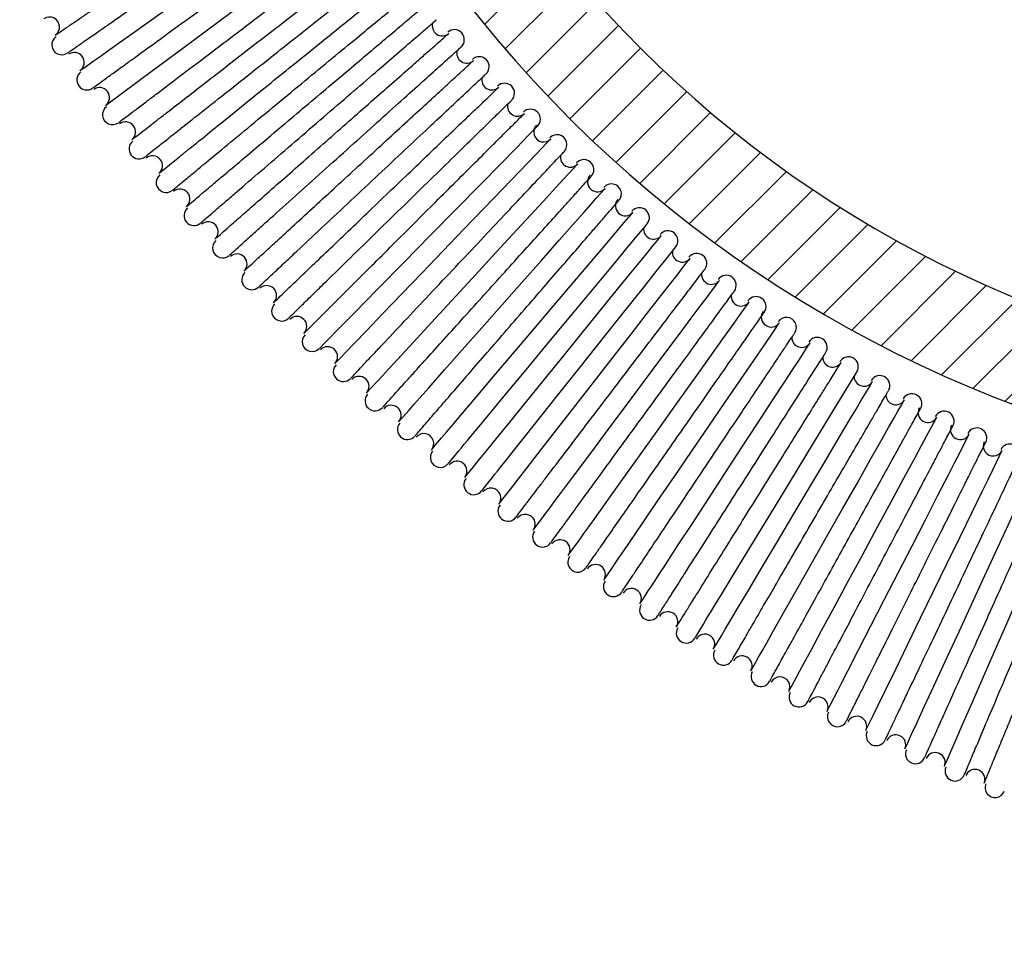
# Model space of a CAD drawing. Extents: x 5 to 205, y 4 to 292.
# Drawn here: x 68 to 93, y 101 to 125 of the extents above; entities that cross this region are included whole.
import ezdxf

# ---------------------------------------------------------------- set-up
doc = ezdxf.new("R2010")
doc.units = 0
doc.layers.get('0').update_dxf_attribs({"linetype": 'CONTINUOUS'})
doc.layers.add('QUOTE', color=7, linetype='CONTINUOUS')

msp = doc.modelspace()

# ---------------------------------------------------------------- hatches: boundary and pattern name
at = {"linetype": 'CONTINUOUS'}
h = msp.add_hatch(dxfattribs=at)
h.set_pattern_fill('ANSI31', scale=0.25, style=0)
edge = h.paths.add_edge_path(flags=0)
edge.add_line((60.05839953, 211.8403423), (72.94915277, 138.73324778))
edge.add_arc((103.72439505, 144.15975334), 31.25, 190, 270)
edge.add_line((103.72439505, 112.90975334), (142.50253158, 112.90975334))
edge.add_line((142.50253158, 112.90975334), (142.50253158, 115.40975334))
edge.add_line((142.50253158, 115.40975334), (103.72439505, 115.40975334))
edge.add_arc((103.72439505, 144.15975334), 28.75, 190, 270, ccw=False)
edge.add_line((75.41117215, 139.16736823), (62.52041891, 212.27446275))
edge.add_line((62.52041891, 212.27446275), (60.05839953, 211.8403423))

# ---------------------------------------------------------------- linework, layer by layer
at = {"color": 7, "linetype": 'CONTINUOUS', "flags": 128}
for points in [[(69.38994282, 123.26447314), (69.40011286, 123.27169461), (69.51436751, 123.35281095), (69.71079462, 123.49226533), (69.87891697, 123.61162363), (70.07085138, 123.74789288), (70.30915075, 123.91707322), (70.7910096, 124.25917221), (71.34076559, 124.6494746), (71.93728887, 125.07298423), (72.55766892, 125.5134253), (73.17805641, 125.95387569), (73.77461695, 126.37740581), (74.32441764, 126.76774359), (74.8063361, 127.10988542), (75.01592838, 127.25868842), (75.20185017, 127.39068477), (75.36231332, 127.50460228), (75.48389935, 127.59092471), (75.62075906, 127.68808959), (75.71218514, 127.75299719), (75.7361313, 127.77000128), (75.7361313, 127.77000128)], [(70.02896421, 122.39264718), (70.03920131, 122.40024118), (70.15166037, 122.48365788), (70.34462296, 122.62679098), (70.50960117, 122.7491705), (70.69781773, 122.88878693), (70.93444817, 123.06431329), (71.40907251, 123.4163793), (71.95058071, 123.81805314), (72.53814839, 124.25390093), (73.14921521, 124.70717563), (73.76028948, 125.16045777), (74.34789442, 125.59632791), (74.88944732, 125.99803901), (75.36413126, 126.35014972), (75.5705794, 126.50328709), (75.75370722, 126.63912794), (75.91175639, 126.75636655), (76.03036218, 126.84434673), (76.16570943, 126.94473958), (76.25615948, 127.01183578), (76.28000878, 127.02952719), (76.28000878, 127.02952719)], [(75.37272923, 116.3062772), (75.39410495, 116.32804593), (75.4974594, 116.43330587), (75.66105925, 116.59991203), (75.76031589, 116.70099778), (75.86860262, 116.81127755), (75.9889295, 116.93381911), (76.24055051, 117.19006879), (76.82594263, 117.78623445), (77.47973107, 118.45205372), (78.15406822, 119.13880168), (78.80588972, 119.80261674), (79.39926886, 120.40691657), (79.90678006, 120.92376707), (80.30990117, 121.33430524), (80.59868567, 121.62840387), (80.77086114, 121.80375142), (80.83060735, 121.86459473), (80.83060735, 121.86459473)], [(75.76540463, 115.93478753), (75.77510529, 115.94487561), (75.87045782, 116.04403166), (76.03199386, 116.21200128), (76.24474519, 116.43323695), (76.54732817, 116.74787497), (76.95694619, 117.1738228), (77.42428385, 117.65978879), (77.93138527, 118.1870999), (78.45875227, 118.73549244), (78.98614161, 119.28389615), (79.49326538, 119.8112352), (79.96064775, 120.29724403), (80.37031793, 120.72324774), (80.6034913, 120.96571198), (80.79996311, 121.1700218), (80.93519115, 121.31063288), (81.05609172, 121.43635212), (81.13772028, 121.52123844), (81.16121941, 121.54567449), (81.16121941, 121.54567449)], [(76.55603044, 115.19764757), (76.56462096, 115.2069608), (76.65687405, 115.30698484), (76.81407385, 115.47741687), (76.94775217, 115.62235302), (77.09960245, 115.7869885), (77.32066863, 116.02666995), (77.7213236, 116.46105929), (78.17843162, 116.95665887), (78.67443912, 117.49442129), (79.19026517, 118.05368608), (79.70610612, 118.61296019), (80.20213597, 119.15075055), (80.65928124, 119.64639483), (81.05998837, 120.08084191), (81.28805809, 120.32811178), (81.48023837, 120.53647099), (81.61078744, 120.67801899), (81.72928148, 120.80648935), (81.80979245, 120.89377476), (81.83374607, 120.91974749), (81.83374607, 120.91974749)], [(77.36162447, 114.47690262), (77.37005108, 114.48642818), (77.45984547, 114.5879498), (77.61263453, 114.76069337), (77.742446, 114.90745677), (77.88978868, 115.07403871), (78.108873, 115.32173326), (78.50038611, 115.76437785), (78.94707077, 116.26939496), (79.43176084, 116.81737771), (79.93582242, 117.3872689), (80.4398989, 117.9571694), (80.92461132, 118.50518195), (81.37133323, 119.01024377), (81.7628985, 119.4529461), (81.98576771, 119.70491728), (82.1735596, 119.91723648), (82.29959362, 120.05972138), (82.41599404, 120.19133216), (82.49520861, 120.28088814), (82.51906537, 120.30785738), (82.51906537, 120.30785738)], [(78.18170243, 113.77267001), (78.19146269, 113.78418116), (78.27976697, 113.88831234), (78.42801862, 114.06312717), (78.55315112, 114.21068592), (78.69456314, 114.3774504), (78.9115911, 114.63337226), (79.29379844, 115.08408023), (79.72986602, 115.59829509), (80.20302259, 116.1562579), (80.69510364, 116.73653146), (81.18719213, 117.31681435), (81.66038596, 117.87480695), (82.09648334, 118.38907024), (82.47874283, 118.83983596), (82.69630723, 119.0963967), (82.87964367, 119.31258274), (83.00146811, 119.45624484), (83.11629646, 119.59165355), (83.19395386, 119.68322678), (83.21682715, 119.7102016), (83.21682715, 119.7102016)], [(78.59379404, 113.42289506), (78.61557954, 113.44913414), (78.70899492, 113.56164349), (78.85409497, 113.73640431), (78.92316931, 113.81960681), (78.99716847, 113.90872879), (79.0751984, 114.002716), (79.21967261, 114.17672245), (79.40762096, 114.4030953), (79.94491213, 115.05023783), (80.5425083, 115.7700049), (81.15693533, 116.51004685), (81.74921923, 117.22341946), (82.28699469, 117.87113195), (82.74565243, 118.42356084), (83.10871922, 118.86085777), (83.36750769, 119.17254908), (83.52025204, 119.35652441), (83.5710054, 119.41765642), (83.5710054, 119.41765642)], [(79.0161004, 113.08543964), (79.02771585, 113.09973357), (79.11470138, 113.20675371), (79.25822937, 113.38333061), (79.37834763, 113.53111474), (79.51634728, 113.70089485), (79.72848021, 113.96188868), (80.10121786, 114.42046261), (80.5264672, 114.94365169), (80.987904, 115.51135613), (81.467781, 116.1017569), (81.94767289, 116.69216885), (82.40913205, 117.25990309), (82.8344261, 117.7831406), (83.20720845, 118.24177599), (83.41937863, 118.50281453), (83.59816276, 118.72277243), (83.71593409, 118.86766946), (83.82929467, 119.00713129), (83.90525334, 119.10058579), (83.92682277, 119.12712475), (83.92682277, 119.12712475)], [(79.43529241, 112.74418814), (79.45844882, 112.77328639), (79.54974823, 112.88804023), (79.6898564, 113.0641347), (79.75618147, 113.1474918), (79.82700669, 113.23650947), (79.90148269, 113.3301167), (80.05025589, 113.51709647), (80.23242258, 113.74605281), (80.75254761, 114.39976303), (81.33082443, 115.12655599), (81.92580544, 115.87435028), (82.50020795, 116.59628174), (83.02291088, 117.25323482), (83.47010218, 117.81527681), (83.82562899, 118.26212352), (84.08075922, 118.58277789), (84.23338436, 118.7746024), (84.28699874, 118.84198172), (84.28699874, 118.84198172)], [(79.86508661, 112.41629834), (79.87671696, 112.43123023), (79.96117674, 112.53968181), (80.09998851, 112.71792298), (80.21588974, 112.86675764), (80.35254084, 113.04221882), (80.55919015, 113.30757497), (80.92228674, 113.77381554), (81.33654647, 114.30575533), (81.78604745, 114.88294995), (82.25351923, 115.48322274), (82.72100591, 116.0835067), (83.17053669, 116.66073485), (83.58483367, 117.1927212), (83.94797497, 117.6590251), (84.15466153, 117.92442782), (84.3288263, 118.14806445), (84.44207512, 118.29348302), (84.55322289, 118.43621006), (84.62772124, 118.53186993), (84.64902245, 118.55921915), (84.64902245, 118.55921915)], [(80.72817676, 111.76544449), (80.73853307, 111.77932212), (80.81968479, 111.88812947), (80.95383995, 112.0680107), (81.03660845, 112.17898989), (81.12768435, 112.30110212), (81.2497025, 112.4647029), (81.40335583, 112.67071704), (81.75665491, 113.14442402), (82.15973877, 113.68487982), (82.59711765, 114.27131502), (83.05198305, 114.88119906), (83.5068559, 115.49109427), (83.94425713, 116.077563), (84.34737824, 116.61806723), (84.70072203, 117.09183661), (84.90183555, 117.36148803), (85.07129901, 117.58870652), (85.1796379, 117.73396677), (85.2880811, 117.87936671), (85.36128305, 117.97751507), (85.38302385, 118.00666919), (85.38302385, 118.00666919)], [(81.60478227, 111.13292), (81.61332064, 111.14487631), (81.69079923, 111.25340985), (81.82035737, 111.43489016), (81.90063738, 111.54735295), (81.98918008, 111.67138463), (82.11127274, 111.84240898), (82.26059728, 112.05158031), (82.60394984, 112.53254695), (82.99568646, 113.08128407), (83.42074954, 113.6767084), (83.86280738, 114.29593733), (84.30487268, 114.9151793), (84.72995811, 115.51063528), (85.12173199, 116.05942456), (85.46512925, 116.5404564), (85.74696236, 116.93524217), (85.92848831, 117.18952304), (86.03399598, 117.33731648), (86.10594623, 117.43810607), (86.12841718, 117.4695885), (86.12841718, 117.4695885)], [(82.49399417, 110.51825827), (82.50246548, 110.53067094), (82.577843, 110.64105222), (82.70369076, 110.82533954), (82.78163128, 110.93947219), (82.86755883, 111.06530691), (82.98563563, 111.23821439), (83.13056432, 111.45045256), (83.46382134, 111.93846932), (83.84403937, 112.49525028), (84.25660037, 113.09940202), (84.68565696, 113.72770949), (85.11472099, 114.35602626), (85.52730434, 114.9602106), (85.90755962, 115.51704465), (86.24086135, 116.00512473), (86.51440196, 116.40569775), (86.69084661, 116.66408574), (86.79323994, 116.81402495), (86.86297365, 116.91614634), (86.88462131, 116.94784483), (86.88462131, 116.94784483)], [(83.39554422, 109.92183743), (83.40515547, 109.93657096), (83.47949736, 110.05045681), (83.60225313, 110.23852064), (83.67795848, 110.3544973), (83.76123362, 110.48208012), (83.87238883, 110.65236034), (84.01286208, 110.86757129), (84.335882, 111.36242582), (84.70441007, 111.92700939), (85.10429018, 112.5396278), (85.52016669, 113.17674091), (85.93604319, 113.81386427), (86.33595311, 114.4265162), (86.7045147, 114.99115287), (87.02757188, 115.48607445), (87.21144476, 115.767766), (87.36638331, 116.00512846), (87.46566229, 116.15722461), (87.56479227, 116.30908793), (87.6316277, 116.4114794), (87.65136429, 116.44171572), (87.65136429, 116.44171572)], [(84.76811998, 109.05851165), (84.78739463, 109.09015427), (84.86370348, 109.21545161), (84.98088621, 109.40785913), (85.03637814, 109.49896949), (85.09565496, 109.59628804), (85.15798651, 109.69864132), (85.28130852, 109.90112296), (85.43344938, 110.15092043), (85.86788528, 110.86423343), (86.35096603, 111.65740269), (86.84805014, 112.47357933), (87.32799046, 113.26160116), (87.7647733, 113.97875866), (88.13848697, 114.59236799), (88.4356422, 115.0802674), (88.64891135, 115.43044096), (88.77653979, 115.63999599), (88.82143327, 115.71370458), (88.82143327, 115.71370458)], [(85.23557686, 108.78698549), (85.24486028, 108.80259631), (85.31533532, 108.92107079), (85.431773, 109.11681431), (85.52929365, 109.28075502), (85.6410002, 109.46855156), (85.8129447, 109.75760801), (86.11505829, 110.26549174), (86.4597445, 110.84494109), (86.8337562, 111.47368906), (87.22272121, 112.12757623), (87.61169367, 112.78147551), (87.98572399, 113.41025887), (88.33044001, 113.98976131), (88.63259458, 114.49771395), (88.80456888, 114.78682069), (88.94948267, 115.03043233), (89.04506617, 115.19112086), (89.13683497, 115.34539445), (89.19836932, 115.44883831), (89.2158819, 115.47827741), (89.2158819, 115.47827741)], [(86.17340379, 108.2494084), (86.1806234, 108.26213399), (86.24784999, 108.38070812), (86.36099451, 108.58026726), (86.45661526, 108.74891395), (86.56476044, 108.93966185), (86.72994726, 109.23100563), (87.02141397, 109.7450752), (87.35394829, 110.33158025), (87.71477618, 110.96798556), (88.0900284, 111.62983461), (88.46528806, 112.29169483), (88.82613458, 112.92813366), (89.1586987, 113.5146918), (89.45020266, 114.02883029), (89.61611592, 114.32145743), (89.75591861, 114.56803626), (89.84892049, 114.73206451), (89.93634187, 114.88625428), (89.99554046, 114.99066672), (90.01307168, 115.02158849), (90.01307168, 115.02158849)], [(87.12201171, 107.73112087), (87.12799825, 107.74221478), (87.192375, 107.86147902), (87.30199166, 108.06456322), (87.39515372, 108.2371671), (87.50092589, 108.4331332), (87.65771591, 108.72361364), (87.93840536, 109.24364554), (88.25864621, 109.83695297), (88.60613384, 110.48073808), (88.96751308, 111.15026402), (89.32889976, 111.81980113), (89.67640602, 112.46362163), (89.99667667, 113.05698401), (90.27740338, 113.57708482), (90.43718108, 113.8731057), (90.57181679, 114.12254369), (90.66230409, 114.29018362), (90.74568354, 114.44466209), (90.80243089, 114.54979537), (90.8195188, 114.58145848), (90.8195188, 114.58145848)], [(88.08096476, 107.23224955), (88.08679857, 107.2436182), (88.14898857, 107.36481494), (88.25490602, 107.57123048), (88.34496864, 107.74674194), (88.44726511, 107.94609247), (88.59586321, 108.23567884), (88.86565619, 108.76144676), (89.17346202, 109.36129859), (89.50746038, 110.01218504), (89.85480644, 110.6890945), (90.20216369, 111.36601513), (90.53617694, 112.01693604), (90.84401258, 112.61684096), (91.11383908, 113.14267686), (91.26741417, 113.44196296), (91.39682331, 113.69415207), (91.48487799, 113.86575012), (91.56463646, 114.02118413), (91.61879473, 114.12672719), (91.63485818, 114.15803267), (91.63485818, 114.15803267)], [(89.04996865, 106.75319771), (89.05619734, 106.76598383), (89.11653586, 106.88985905), (89.21864607, 107.09949604), (89.35307317, 107.37547765), (89.5439645, 107.76738378), (89.80274179, 108.29865953), (90.09798594, 108.904795), (90.41834601, 109.56250059), (90.75151362, 110.24650207), (91.08468868, 110.93051566), (91.40506738, 111.58825571), (91.70033388, 112.19444705), (91.9591447, 112.72579266), (92.10645013, 113.02821452), (92.2305768, 113.2830458), (92.316143, 113.45871372), (92.39251145, 113.61550374), (92.44402849, 113.72126846), (92.45878064, 113.75155693), (92.45878064, 113.75155693)], [(90.02868809, 106.29430155), (90.03548675, 106.30903041), (90.09402224, 106.43585699), (90.19223206, 106.64863253), (90.32097437, 106.92755992), (90.5016286, 107.31895847), (90.74927845, 107.85551017), (91.03182309, 108.46766664), (91.33840703, 109.13190453), (91.6572509, 109.82270001), (91.9760985, 110.5135076), (92.28270107, 111.17778087), (92.56527179, 111.78999322), (92.81295516, 112.32661477), (92.9539276, 112.63204014), (93.07271593, 112.88940182), (93.15564834, 113.06908189), (93.22871991, 113.22739741), (93.27759199, 113.3332832), (93.29096206, 113.36225292), (93.29096206, 113.36225292)], [(91.01676174, 105.85589076), (91.02402606, 105.87253442), (91.08062439, 106.00219222), (91.17483326, 106.21801039), (91.29785725, 106.49983699), (91.46842339, 106.89058082), (91.70483776, 107.43217657), (91.9745674, 108.05008767), (92.26724484, 108.72057101), (92.57162341, 109.4178606), (92.8760057, 110.11516324), (93.16869803, 110.78568196), (93.43845375, 111.40364895), (93.67489793, 111.94531547), (93.80947404, 112.25361211), (93.92287188, 112.51339151), (94.00298052, 112.69691048), (94.07273658, 112.85670961), (94.11900096, 112.96269318), (94.1310709, 112.99034788), (94.1310709, 112.99034788)]]:
    msp.add_lwpolyline(points, dxfattribs=at)
at = {"color": 7, "linetype": 'CONTINUOUS'}
for centre, radius, start, end in [((103.72439505, 144.15975334), 28.75, 190, 270), ((103.72439505, 144.15975334), 31.25, 190, 270), ((68.61693919, 124.34734323), 0.24928473, 304.179104478, 124.179104478), ((78.44224923, 124.37352591), 0.24928473, 161.457514318, 311.343283582), ((78.74829269, 124.03096639), 0.24928544, 311.940298507, 131.940298507), ((68.92208363, 123.90105895), 0.24928544, 124.776119403, 304.776119403), ((79.0562758, 123.69014967), 0.24928473, 162.651543409, 312.537313433), ((69.23364483, 123.45923047), 0.24928473, 305.373134328, 125.373134328), ((79.36939115, 123.35404195), 0.24928544, 313.134328358, 133.134328358), ((69.54802279, 123.01940177), 0.24928544, 125.970149254, 305.970149254), ((79.6844094, 123.01971706), 0.24928473, 163.845570527, 313.731343284), ((69.86872327, 122.58416162), 0.24928473, 306.567164179, 126.567164179), ((80.00446066, 122.69020709), 0.24928544, 314.328358209, 134.328358209), ((70.19219822, 122.15097951), 0.24928544, 127.164179104, 307.164179104), ((80.32637725, 122.36251923), 0.24928473, 165.03959657, 314.925373134), ((80.65322542, 122.03975011), 0.24928544, 315.52238806, 135.52238806), ((70.5218987, 121.7225167), 0.24928473, 307.76119403, 127.76119403), ((80.98190055, 121.71884158), 0.24928473, 136.119402985, 316.119402985), ((70.85433017, 121.2961693), 0.24928544, 128.358208955, 308.358208955), ((81.31540369, 121.40295349), 0.24928544, 316.71641791, 136.71641791), ((71.19288747, 120.87466991), 0.24928473, 308.955223881, 128.955223881), ((81.65069462, 121.08896365), 0.24928473, 167.427655527, 317.313432836), ((81.99070789, 120.78009378), 0.24928544, 317.910447761, 137.910447761), ((71.53413109, 120.45534238), 0.24928544, 129.552238806, 309.552238806), ((82.33246902, 120.47315899), 0.24928473, 138.507462687, 318.507462687), ((71.88139818, 120.04098945), 0.24928473, 310.149253731, 130.149253731), ((82.67884477, 120.17144147), 0.24928544, 319.104477612, 139.104477612), ((83.02692766, 119.87169503), 0.24928473, 139.701492537, 319.701492537), ((72.23130575, 119.62886388), 0.24928544, 130.746268657, 310.746268657), ((83.37951547, 119.57726088), 0.24928544, 320.298507463, 140.298507463), ((72.58713183, 119.22183736), 0.24928473, 311.343283582, 131.343283582), ((83.73376897, 119.28483297), 0.24928473, 171.00974077, 320.895522388), ((84.0924157, 118.99781006), 0.24928544, 321.492537313, 141.492537313), ((72.94555139, 118.81709275), 0.24928544, 131.940298507, 311.940298507), ((73.30978192, 118.4175694), 0.24928473, 312.537313433, 132.537313433), ((84.45268596, 118.71282767), 0.24928473, 172.203772723, 322.089552239), ((84.81723587, 118.43334066), 0.24928544, 322.686567164, 142.686567164), ((73.67655782, 118.0203815), 0.24928544, 133.134328358, 313.134328358), ((85.18336644, 118.15592754), 0.24928473, 173.39780848, 323.28358209), ((85.55366121, 117.8840978), 0.24928544, 323.880597015, 143.880597015), ((74.04903463, 117.62853483), 0.24928473, 313.731343284, 133.731343284), ((85.92549308, 117.61437444), 0.24928473, 174.591908342, 324.47761194), ((86.3013719, 117.35032001), 0.24928544, 325.074626866, 145.074626866), ((74.42400758, 117.23907615), 0.24928544, 134.328358209, 314.328358209), ((74.80456891, 116.85507633), 0.24928473, 314.925373134, 134.925373134), ((86.67874359, 117.08840354), 0.24928473, 145.671641791, 325.671641791), ((87.06004322, 116.83223911), 0.24928544, 326.268656716, 146.268656716), ((75.18757608, 116.47351599), 0.24928544, 135.52238806, 315.52238806), ((87.44279084, 116.57824327), 0.24928473, 176.979967958, 326.865671642), ((87.8293457, 116.33008008), 0.24928544, 327.462686567, 147.462686567), ((75.57605665, 116.09752977), 0.24928473, 316.119402985, 136.119402985), ((88.21730304, 116.08411518), 0.24928473, 178.173928379, 328.059701493), ((88.60894524, 115.844061), 0.24928544, 328.656716418, 148.656716418), ((75.9669317, 115.72403348), 0.24928544, 136.71641791, 316.71641791), ((76.36316281, 115.35622417), 0.24928473, 317.313432836, 137.313432836), ((89.00194382, 115.60623386), 0.24928473, 179.367951847, 329.253731343), ((89.39850329, 115.37439294), 0.24928544, 329.850746269, 149.850746269), ((76.761736, 114.99095413), 0.24928544, 137.910447761, 317.910447761), ((89.79637243, 115.14480685), 0.24928473, 180.562056807, 330.447761194), ((90.19767695, 114.92127986), 0.24928544, 331.044776119, 151.044776119), ((77.16554557, 114.63148143), 0.24928473, 318.507462687, 138.507462687), ((90.60024387, 114.70003452), 0.24928473, 151.641791045, 331.641791045), ((91.00611916, 114.48491856), 0.24928544, 332.23880597, 152.23880597), ((77.57164379, 114.27459627), 0.24928544, 139.104477612, 319.104477612), ((91.41320903, 114.27211004), 0.24928473, 152.835820896, 332.835820896), ((77.98285646, 113.92361632), 0.24928473, 319.701492537, 139.701492537), ((91.82347882, 114.06549852), 0.24928544, 333.432835821, 153.432835821), ((92.23491485, 113.86121925), 0.24928473, 154.029850746, 334.029850746), ((92.64940099, 113.66320189), 0.24928544, 334.626865672, 154.626865672), ((78.39630337, 113.57527103), 0.24928544, 140.298507463, 320.298507463), ((78.81474055, 113.23293624), 0.24928473, 320.895522388, 140.895522388), ((79.23535658, 112.89328209), 0.24928544, 141.492537313, 321.492537313), ((79.66083656, 112.55974113), 0.24928473, 322.089552239, 142.089552239), ((80.08843906, 112.22892564), 0.24928544, 142.686567164, 322.686567164), ((80.52077706, 111.90432336), 0.24928473, 323.28358209, 143.28358209), ((80.95518032, 111.58249018), 0.24928544, 143.880597015, 323.880597015), ((81.39418858, 111.26696755), 0.24928473, 324.47761194, 144.47761194), ((81.83520395, 110.95425646), 0.24928544, 145.074626866, 325.074626866), ((82.28069183, 110.6479505), 0.24928473, 325.671641791, 145.671641791), ((82.72812779, 110.3444973), 0.24928544, 146.268656716, 326.268656716), ((83.17990181, 110.04754104), 0.24928473, 326.865671642, 146.865671642), ((83.63356404, 109.75347751), 0.24928544, 147.462686567, 327.462686567), ((84.09142801, 109.4659999), 0.24928473, 328.059701493, 148.059701493), ((84.55111951, 109.18145375), 0.24928544, 148.656716418, 328.656716418), ((85.01487458, 108.90357965), 0.24928473, 329.253731343, 149.253731343), ((85.4803957, 108.62867444), 0.24928544, 149.850746269, 329.850746269), ((85.94984049, 108.36052452), 0.24928473, 330.447761194, 150.447761194), ((86.42098907, 108.09537965), 0.24928544, 151.044776119, 331.044776119), ((86.89591969, 107.83707036), 0.24928473, 331.641791045, 151.641791045), ((87.37249112, 107.58180098), 0.24928544, 152.23880597, 332.23880597), ((87.85270133, 107.3334445), 0.24928473, 332.835820896, 152.835820896), ((88.33448864, 107.08816145), 0.24928544, 153.432835821, 333.432835821), ((88.81976989, 106.84986563), 0.24928473, 334.029850746, 154.029850746), ((89.30656385, 106.61467545), 0.24928544, 154.626865672, 334.626865672), ((89.79670539, 106.38654379), 0.24928473, 335.223880597, 155.223880597), ((90.2882946, 106.16154861), 0.24928544, 155.820895522, 335.820895522), ((90.78308358, 105.94368017), 0.24928473, 336.417910448, 156.417910448), ((91.27925455, 105.7289777), 0.24928544, 157.014925373, 337.014925373), ((91.77847608, 105.5214671), 0.24928473, 337.611940299, 157.611940299), ((92.27901334, 105.31715058), 0.24928544, 158.208955224, 338.208955224)]:
    msp.add_arc(centre, radius, start, end, dxfattribs=at)
for points, knots in [([(68.76909339, 124.14933762), (68.76863069, 124.14902332), (68.76748794, 124.14824705), (68.88097197, 124.22531324), (69.05812414, 124.34560955), (69.2600104, 124.4827027), (69.4623999, 124.62013368), (69.75774135, 124.82070014), (70.17912127, 125.10683541), (70.74043217, 125.48801326), (71.34957296, 125.90165122), (71.9830455, 126.3318281), (72.61653108, 126.76200599), (73.22570486, 127.17567387), (73.78705463, 127.5568686), (74.19742963, 127.83553772), (74.48112794, 128.02819368), (74.67010626, 128.1565161), (74.8282786, 128.26393084), (74.97618718, 128.36436215), (75.1045241, 128.45151489), (75.1960357, 128.51366255), (75.20057965, 128.51674714), (75.20269208, 128.51818113)], [0, 0, 0, 0, 0.0380246737, 0.0939136478, 0.1472855808, 0.181488491, 0.2145702465, 0.2500679555, 0.3125379069, 0.3750082978, 0.4374796822, 0.4999515413, 0.5624244449, 0.6248980598, 0.6873723937, 0.7498475957, 0.7811231351, 0.8123990038, 0.8436749325, 0.8721814774, 0.9136528968, 0.9598582845, 1, 1, 1, 1]), ([(69.07417231, 123.70318009), (69.07642162, 123.70474005), (69.08144169, 123.7082216), (69.20366258, 123.79309478), (69.37088152, 123.90921135), (69.53685545, 124.024468), (69.67149477, 124.11795693), (69.83631738, 124.23240876), (70.15354942, 124.45269617), (70.68732135, 124.82334383), (71.44836887, 125.35181828), (72.2390659, 125.9008764), (73.0090042, 126.43552848), (73.71575457, 126.92629108), (74.32657953, 127.35044759), (74.81736819, 127.69125346), (75.17896802, 127.94234696), (75.39285544, 128.09086852), (75.48265363, 128.15323193), (75.46479153, 128.14082284), (75.46176367, 128.13871933)], [0, 0, 0, 0, 0.04446847358, 0.09924563201, 0.15106928111, 0.17589206906, 0.19997467537, 0.22331675942, 0.25566431865, 0.33859371308, 0.41935055622, 0.49793365803, 0.57434200019, 0.6485750777, 0.72063124964, 0.79050997126, 0.85821008053, 0.9237308817, 0.98707137557, 1, 1, 1, 1]), ([(69.70231586, 122.82336524), (69.70609483, 122.82610705), (69.71418587, 122.83197745), (69.83898953, 122.92254994), (70.00394052, 123.04227095), (70.16551643, 123.15952798), (70.29555291, 123.25390344), (70.4559546, 123.37031321), (70.76314599, 123.59325662), (71.27840905, 123.9672107), (72.00969993, 124.49793718), (72.77224956, 125.05135555), (73.51919734, 125.59345253), (74.21041855, 126.09510658), (74.81414654, 126.53325936), (75.30644615, 126.89054645), (75.67612386, 127.15882751), (75.90656838, 127.32608555), (76.01083687, 127.40175068), (75.99754278, 127.39210242), (75.99400335, 127.38953365)], [0, 0, 0, 0, 0.0474605516, 0.1016162239, 0.15259769848, 0.17691571474, 0.20043790319, 0.22316445624, 0.2556508903, 0.33668552581, 0.4157462745, 0.49283171237, 0.56794078897, 0.64107312825, 0.71222793753, 0.78140414082, 0.84860145138, 0.91381842438, 0.97705489101, 1, 1, 1, 1]), ([(70.35209589, 121.95937542), (70.35449482, 121.96119521), (70.35981076, 121.9652278), (70.47842974, 122.05514782), (70.63974293, 122.17742095), (70.79937316, 122.29844254), (70.92861479, 122.39641153), (71.09115354, 122.5196221), (71.40315171, 122.75613555), (71.92782842, 123.15387792), (72.66769774, 123.7147246), (73.43547612, 124.29675816), (74.18228002, 124.86286942), (74.86697838, 125.38191497), (75.45797204, 125.82991826), (75.93200374, 126.18926111), (76.28051352, 126.45345467), (76.48532977, 126.60870749), (76.57069771, 126.67342914), (76.55304377, 126.660043), (76.55027114, 126.65794065)], [0, 0, 0, 0, 0.0448412781, 0.0993664895, 0.1508719268, 0.1755099496, 0.1993911732, 0.2225154229, 0.256818951, 0.3397967479, 0.420591427, 0.4992005289, 0.5756242688, 0.6498610187, 0.7219100033, 0.7917700387, 0.8594403381, 0.9249201501, 0.988208386, 1, 1, 1, 1]), ([(70.68456315, 121.5331929), (70.68555122, 121.53395953), (70.68784269, 121.53573745), (70.80083006, 121.62325012), (70.96971059, 121.75406335), (71.15846205, 121.90027829), (71.3489561, 122.04782393), (71.62965933, 122.26526426), (72.03358126, 122.57813421), (72.56998646, 122.9936302), (73.15208537, 123.44453007), (73.75745254, 123.91343344), (74.36281985, 124.38235714), (74.94495987, 124.83327287), (75.48139562, 125.24879725), (75.87355051, 125.55256338), (76.14466678, 125.7625637), (76.32525387, 125.90244509), (76.47517622, 126.01857738), (76.61734376, 126.12869623), (76.74136486, 126.22477015), (76.82883996, 126.29251901), (76.83191279, 126.29490168), (76.8333038, 126.29598027)], [0, 0, 0, 0, 0.0416903237, 0.0966850741, 0.1488618801, 0.1820992863, 0.2140819245, 0.2500753578, 0.3125450311, 0.3750151932, 0.4374859055, 0.4999579961, 0.5624301743, 0.6249036192, 0.6873775865, 0.7498523057, 0.781127913, 0.8124035414, 0.8436792115, 0.8714463448, 0.9140047312, 0.9610715614, 1, 1, 1, 1]), ([(71.01738804, 121.10730654), (71.02039856, 121.10968904), (71.02694635, 121.11487091), (71.14526131, 121.20851424), (71.30368693, 121.33388631), (71.45950684, 121.45720227), (71.58517308, 121.55666099), (71.74522911, 121.6833188), (72.05161239, 121.92579621), (72.56616861, 122.33301861), (73.28766667, 122.90401034), (74.03717996, 123.49718162), (74.76764085, 124.07526736), (75.43923332, 124.60677168), (76.0210656, 125.06723254), (76.49023102, 125.43853351), (76.83752353, 125.71337998), (77.04576038, 125.87818259), (77.13467064, 125.9485464), (77.11845974, 125.93571706), (77.11530083, 125.93321709)], [0, 0, 0, 0, 0.0461204298, 0.1003103557, 0.1513707039, 0.1757445532, 0.1993338179, 0.2221388951, 0.2571821357, 0.3394424277, 0.4195924233, 0.4976303883, 0.5735563291, 0.6473684639, 0.7190663777, 0.7886489316, 0.8561153098, 0.9214646993, 0.9846963387, 1, 1, 1, 1]), ([(71.36017435, 120.68935318), (71.36046012, 120.68958607), (71.36114142, 120.69014128), (71.46951769, 120.77775398), (71.63463204, 120.91125282), (71.82067178, 121.06165706), (72.00965131, 121.21445028), (72.28751754, 121.43909922), (72.68639205, 121.76159149), (73.21402783, 122.18817867), (73.78660965, 122.65110506), (74.38207262, 123.13252774), (74.97754036, 123.61396189), (75.55015819, 124.07691433), (76.07781957, 124.50352754), (76.46356934, 124.8153987), (76.73024237, 125.03100551), (76.90787187, 125.17461933), (77.05467479, 125.29330974), (77.19347322, 125.40552546), (77.3150021, 125.50377623), (77.40225873, 125.5743287), (77.40636647, 125.57764803), (77.4082651, 125.57918227)], [0, 0, 0, 0, 0.0398985145, 0.0951202918, 0.1476244229, 0.181136374, 0.213437726, 0.2500716464, 0.3125410472, 0.3750116618, 0.4374829242, 0.4999549806, 0.5624276616, 0.6249011812, 0.6873754329, 0.7498506196, 0.7811260264, 0.8124016839, 0.8436776784, 0.8710298652, 0.9131286614, 0.959847149, 1, 1, 1, 1]), ([(71.69992082, 120.26895231), (71.70381369, 120.27216791), (71.71207568, 120.27899251), (71.83069431, 120.37696198), (71.98616956, 120.50535797), (72.13781906, 120.63060088), (72.25949882, 120.73109388), (72.41640717, 120.86068123), (72.71581594, 121.10794869), (73.21775956, 121.5224951), (73.91754795, 122.10042799), (74.64584331, 122.70189944), (75.35783807, 123.28991537), (76.01529844, 123.83288822), (76.58811683, 124.30595889), (77.0537102, 124.69048165), (77.4019116, 124.97804862), (77.61668835, 125.15543058), (77.71219101, 125.23430148), (77.69848122, 125.22297666), (77.69509756, 125.22018163)], [0, 0, 0, 0, 0.04789245711, 0.10164421505, 0.15212036209, 0.17614665675, 0.19935166846, 0.22173576151, 0.25740858031, 0.33861450876, 0.41781913207, 0.49502179473, 0.5702210031, 0.64341613182, 0.71460647032, 0.78379105217, 0.85096907231, 0.91613986427, 0.97930279535, 1, 1, 1, 1]), ([(72.05203526, 119.85879598), (72.05273927, 119.85938928), (72.05438728, 119.86077814), (72.16207822, 119.95162619), (72.32404838, 120.08825689), (72.50546416, 120.24128179), (72.6904356, 120.39732566), (72.963305, 120.62750047), (73.35610805, 120.95884537), (73.8747392, 121.39633266), (74.43754272, 121.8710948), (75.02284521, 122.36481801), (75.6081526, 122.85855529), (76.17099808, 123.33334119), (76.68965579, 123.77085542), (77.06882042, 124.09069735), (77.33094126, 124.31181304), (77.50553888, 124.45909898), (77.64938596, 124.58043044), (77.78598242, 124.69566601), (77.90583849, 124.79676523), (77.99173471, 124.8692214), (77.99545244, 124.87235851), (77.997159, 124.87379855)], [0, 0, 0, 0, 0.0409612506, 0.0958868994, 0.1479996596, 0.1811971418, 0.2131414401, 0.2500741967, 0.3125440451, 0.3750143157, 0.4374850047, 0.4999569674, 0.5624295794, 0.6249031139, 0.6873772072, 0.7498521618, 0.7811274241, 0.8124030669, 0.8436790345, 0.8707462492, 0.913165921, 0.9601403436, 1, 1, 1, 1]), ([(72.4002903, 119.44540797), (72.40461445, 119.44913389), (72.41367816, 119.45694367), (72.53116256, 119.5581655), (72.69266822, 119.69730731), (72.86689371, 119.84740463), (73.05756154, 120.01167509), (73.38072324, 120.29009093), (73.89260753, 120.7310997), (74.57656831, 121.32036483), (75.28866793, 121.93386589), (75.98554833, 122.53425424), (76.6300179, 123.08949472), (77.19266374, 123.57423677), (77.65130671, 123.96938102), (77.99560743, 124.26600602), (78.21006472, 124.45077404), (78.30695292, 124.53424388), (78.29443765, 124.52346016), (78.2911291, 124.52060936)], [0, 0, 0, 0, 0.04877755359, 0.10224086464, 0.1523396363, 0.18388509438, 0.21393185248, 0.25783118222, 0.33859965997, 0.41741034601, 0.49426244757, 0.5691552289, 0.64208756311, 0.71305870306, 0.78206785742, 0.84911465821, 0.9141979543, 0.97731730017, 1, 1, 1, 1]), ([(72.75983297, 119.04175228), (72.7619897, 119.04364807), (72.76677723, 119.04785637), (72.87692282, 119.14477943), (73.03602234, 119.284756), (73.21110498, 119.43880258), (73.39010446, 119.59629927), (73.65634509, 119.83055877), (74.04239258, 120.17022588), (74.5517921, 120.61842998), (75.10459334, 121.10480625), (75.67947062, 121.61063061), (76.25436674, 122.11645382), (76.80718481, 122.60286407), (77.31664935, 123.05110487), (77.71379147, 123.40055345), (78.0090966, 123.66036942), (78.21504178, 123.84157369), (78.38402122, 123.9902532), (78.51344703, 124.10413527), (78.5968615, 124.17752614), (78.59894269, 124.17935735), (78.59986626, 124.18016998)], [0, 0, 0, 0, 0.0444108311, 0.09858376, 0.1496803372, 0.1820522379, 0.2130538492, 0.2500882582, 0.3125596915, 0.3750320085, 0.4375054428, 0.4999790877, 0.5624537461, 0.6249291714, 0.6874057329, 0.7498824798, 0.7915716458, 0.8332609471, 0.8706189556, 0.9140828806, 0.9618724046, 1, 1, 1, 1]), ([(73.11821335, 118.63710007), (73.12251608, 118.64096698), (73.13151706, 118.64905623), (73.24658067, 118.75244749), (73.404409, 118.89424882), (73.57442254, 119.0470177), (73.76296403, 119.21642065), (74.08299413, 119.50397802), (74.59033217, 119.95982599), (75.26378358, 120.5649321), (75.96427593, 121.19434597), (76.6490899, 121.80965415), (77.28162556, 122.37801258), (77.83306387, 122.8734856), (78.28171708, 123.27660809), (78.61768863, 123.57848789), (78.8256577, 123.76534367), (78.91862418, 123.84887637), (78.90572553, 123.83728865), (78.90246414, 123.83435874)], [0, 0, 0, 0, 0.0488304137, 0.1021493073, 0.1520699502, 0.1834774997, 0.2133715468, 0.2585420926, 0.339459817, 0.418400423, 0.4953628264, 0.5703466872, 0.6433504932, 0.7143740469, 0.7834163914, 0.8504765793, 0.9155541742, 0.9786481377, 1, 1, 1, 1]), ([(73.48771744, 118.24251173), (73.48847154, 118.24320552), (73.49022984, 118.24482319), (73.59359354, 118.33965404), (73.76630806, 118.49813219), (74.00637444, 118.7183972), (74.32752489, 119.01306553), (74.74495076, 119.39606438), (75.2449149, 119.85479127), (75.78744697, 120.35258943), (76.35167014, 120.8702718), (76.91589335, 121.38797522), (77.4584645, 121.88579089), (77.95846831, 122.34455793), (78.34825793, 122.7022026), (78.63806443, 122.9681177), (78.83921546, 123.15267105), (79.0032076, 123.30314943), (79.12937096, 123.4188996), (79.2132378, 123.49584765), (79.21720108, 123.49948743), (79.21903186, 123.50116877)], [0, 0, 0, 0, 0.04106513942, 0.09575052372, 0.1475651188, 0.1965082168, 0.25003738601, 0.31251311545, 0.37498953401, 0.43746628518, 0.49994447826, 0.56242276396, 0.62490230589, 0.68738256602, 0.74986349378, 0.79155491256, 0.83324714092, 0.87001101667, 0.91252661899, 0.95959292951, 1, 1, 1, 1]), ([(73.85325783, 117.84433594), (73.85718532, 117.84801393), (73.86545508, 117.85575832), (73.97710999, 117.96036986), (74.13109992, 118.10464472), (74.29729831, 118.26035534), (74.48458243, 118.43582925), (74.80342897, 118.73455524), (75.30966466, 119.2088472), (75.9767681, 119.83386771), (76.66918236, 120.4825898), (77.34418739, 121.11500917), (77.96546637, 121.69709796), (78.50470808, 122.20231125), (78.94078895, 122.61088023), (79.26484847, 122.9144891), (79.46126715, 123.09851627), (79.54636543, 123.17824346), (79.5320224, 123.16481157), (79.52894621, 123.1619308)], [0, 0, 0, 0, 0.0482056798, 0.1015022549, 0.1514124247, 0.1828197792, 0.2127188483, 0.2595385625, 0.3410939737, 0.4205999929, 0.4980564978, 0.5734615226, 0.6468149283, 0.7181158924, 0.7873633674, 0.8545565743, 0.9196945498, 0.9827767072, 1, 1, 1, 1]), ([(74.22947489, 117.45617001), (74.2311632, 117.4577842), (74.23495672, 117.46141117), (74.33897501, 117.56092597), (74.50785094, 117.72248386), (74.7411227, 117.9456425), (75.0542184, 118.24517224), (75.46350252, 118.63672839), (75.95380439, 119.10577361), (76.48584387, 119.61476961), (77.03915845, 120.14409547), (77.59247029, 120.67344464), (78.12455068, 121.18245782), (78.61488205, 121.65154699), (78.99713416, 122.0172341), (79.28134403, 122.28913008), (79.47824353, 122.47750008), (79.63985571, 122.63210659), (79.76436218, 122.75121721), (79.84617267, 122.82948459), (79.84910983, 122.83229268), (79.85043876, 122.83356322)], [0, 0, 0, 0, 0.0433954108, 0.0975064686, 0.1485546243, 0.1965386424, 0.2500430563, 0.312518098, 0.3749943843, 0.4374708673, 0.4999486867, 0.5624267295, 0.6249061431, 0.6873859537, 0.7498667149, 0.791558056, 0.8332498176, 0.8698036209, 0.9130273426, 0.960648708, 1, 1, 1, 1]), ([(74.6049469, 117.06733911), (74.60827353, 117.0705917), (74.61536955, 117.07752978), (74.7229672, 117.18262152), (74.87301839, 117.32921092), (75.03565875, 117.48806457), (75.22231572, 117.67041004), (75.54136534, 117.98205412), (76.04892418, 118.47785636), (76.71244593, 119.12600105), (77.39900592, 119.79665498), (78.06552501, 120.44772211), (78.67572322, 121.04378589), (79.20179811, 121.55766702), (79.62326604, 121.96937044), (79.93277156, 122.27169565), (80.11391572, 122.44864393), (80.1891159, 122.52210143), (80.17317487, 122.50652963), (80.17080628, 122.50421589)], [0, 0, 0, 0, 0.0470954247, 0.100459032, 0.1504815037, 0.1819891821, 0.2120085259, 0.2608032121, 0.3433524666, 0.4237420828, 0.5019708862, 0.5780382572, 0.6519426556, 0.7236834723, 0.7932596953, 0.8606706035, 0.925914933, 0.9889920924, 1, 1, 1, 1]), ([(74.98897963, 116.68692177), (74.99024112, 116.68818118), (74.99311587, 116.69105115), (75.09341115, 116.79107823), (75.25794991, 116.95520104), (75.48705364, 117.18369757), (75.79507952, 117.49092287), (76.19772111, 117.89252537), (76.67814118, 118.37168675), (77.1994572, 118.89165903), (77.74162163, 119.43239927), (78.28378264, 119.97316303), (78.80514068, 120.49315231), (79.28558873, 120.97235903), (79.66013824, 121.34593242), (79.93862404, 121.62368901), (80.13079195, 121.81535984), (80.28838791, 121.97255195), (80.41021549, 122.09405223), (80.49139686, 122.1750334), (80.49500691, 122.17863102), (80.49666487, 122.18028328)], [0, 0, 0, 0, 0.0423617864, 0.0965355763, 0.1476887673, 0.1958208245, 0.2500409265, 0.3125161145, 0.3749924009, 0.4374689337, 0.4999468582, 0.5624250135, 0.6249044672, 0.6873843687, 0.7498652601, 0.7915567695, 0.8332486156, 0.8693246505, 0.9122876136, 0.9597168941, 1, 1, 1, 1]), ([(76.1544814, 115.55957815), (76.1579157, 115.56322592), (76.16518035, 115.57094213), (76.26801718, 115.68011714), (76.40204998, 115.82244059), (76.53221885, 115.96064908), (76.64001391, 116.07510427), (76.79153543, 116.23598861), (77.07859709, 116.54078987), (77.55232806, 117.04378762), (78.1902383, 117.72110376), (78.84919267, 118.42077144), (79.48777005, 119.09880705), (80.07143902, 119.71853793), (80.57320752, 120.25130272), (80.97546276, 120.67841672), (81.26504752, 120.98588318), (81.44920876, 121.18143322), (81.48021912, 121.21435764), (81.49545991, 121.23053914)], [0, 0, 0, 0, 0.0479251456, 0.1013771905, 0.151355717, 0.1750580907, 0.1978899218, 0.2223654097, 0.2649862281, 0.3483927161, 0.4296011811, 0.5086097938, 0.5854176792, 0.6600241496, 0.7324283381, 0.8026286607, 0.8706248226, 0.9364154446, 1, 1, 1, 1]), ([(76.95441299, 114.83237168), (76.95630502, 114.83446681), (76.96049572, 114.83910737), (77.05647902, 114.94536733), (77.19449756, 115.09816723), (77.34574745, 115.26563249), (77.50656648, 115.44366831), (77.74779818, 115.71074634), (78.09968418, 116.10033035), (78.55449966, 116.60386621), (79.04804153, 117.15028845), (79.56131319, 117.71853429), (80.07458297, 118.28679179), (80.56814257, 118.83322599), (81.022978, 119.33679129), (81.37755437, 119.72935159), (81.64118797, 120.02122822), (81.82235192, 120.22179218), (81.97338843, 120.38901655), (82.09053354, 120.51870644), (82.16636447, 120.60266288), (82.16755709, 120.60398224), (82.16807597, 120.60455626)], [0, 0, 0, 0, 0.043997824, 0.09745198531, 0.14768073616, 0.17939031564, 0.20966362601, 0.25009655271, 0.31256880171, 0.37504146068, 0.437514671, 0.49998875383, 0.56246307691, 0.6249377839, 0.68741317829, 0.74988919949, 0.79157732442, 0.83326592263, 0.86884567493, 0.91358376412, 0.96240281315, 1, 1, 1, 1]), ([(77.76718192, 114.11959512), (77.76933667, 114.12208117), (77.7740536, 114.12752334), (77.8681683, 114.23619656), (78.00213451, 114.39087556), (78.14823259, 114.55956868), (78.30498392, 114.74053864), (78.54096397, 115.01302014), (78.88618309, 115.41160998), (79.33041159, 115.92451527), (79.8124588, 116.48110089), (80.3137695, 117.05992403), (80.81508692, 117.63875329), (81.2971574, 118.19535264), (81.74140889, 118.70828446), (82.08771549, 119.10815296), (82.34522294, 119.40545797), (82.52163447, 119.60915673), (82.66917753, 119.7795057), (82.78388322, 119.91194651), (82.85822166, 119.9977838), (82.85928296, 119.99900443), (82.85974317, 119.99953373)], [0, 0, 0, 0, 0.0446842579, 0.0978177533, 0.1476355523, 0.1790204408, 0.2089288073, 0.250097545, 0.3125697967, 0.3750426687, 0.437515674, 0.4999893762, 0.5624637196, 0.6249387, 0.6874143191, 0.7498900979, 0.7915784579, 0.8332667273, 0.8684985954, 0.9134703383, 0.9624786807, 1, 1, 1, 1]), ([(80.28997832, 112.08211744), (80.29448753, 112.08803138), (80.30358958, 112.09996894), (80.39538479, 112.22040475), (80.50532912, 112.36466828), (80.6025203, 112.49218484), (80.66953184, 112.58010253), (80.76250027, 112.70208631), (80.89055048, 112.8700946), (81.14705203, 113.20663125), (81.54521151, 113.72904151), (82.10212826, 114.45975153), (82.67696568, 115.21395073), (83.23457182, 115.94556789), (83.74538767, 116.61578674), (84.18656641, 117.19462392), (84.54115528, 117.65985955), (84.80269428, 118.00302307), (84.9578045, 118.20652743), (85.02313107, 118.29224608), (85.01022409, 118.27531023), (85.00799887, 118.27239042)], [0, 0, 0, 0, 0.0503580229, 0.1016500765, 0.1490503391, 0.1669327174, 0.1841908621, 0.2008245355, 0.2331368195, 0.2663370176, 0.3476961425, 0.4269907694, 0.5042206735, 0.5793840792, 0.6524806377, 0.7235094536, 0.7924693045, 0.8593595132, 0.9241794615, 0.986928267, 1, 1, 1, 1]), ([(81.16193466, 111.4429191), (81.16455459, 111.44650913), (81.17012639, 111.45414403), (81.25456424, 111.56986631), (81.36478718, 111.7209049), (81.47148963, 111.86713067), (81.56491979, 111.99516268), (81.68180681, 112.155344), (81.87811547, 112.42436009), (82.17049776, 112.82502077), (82.57044908, 113.37311029), (83.00449757, 113.96790252), (83.45587171, 114.58645806), (83.90725868, 115.20501967), (84.34130249, 115.79982347), (84.74131396, 116.34798548), (85.09197814, 116.82852848), (85.36720551, 117.2056858), (85.55705602, 117.46586132), (85.67800078, 117.63158264), (85.74656458, 117.72554881), (85.74772434, 117.72713792), (85.74822896, 117.72782935)], [0, 0, 0, 0, 0.0461208743, 0.0980851075, 0.1464325341, 0.1692639723, 0.1911890224, 0.2188661804, 0.2501418311, 0.3126182647, 0.375094913, 0.4375724882, 0.5000503005, 0.5625288401, 0.62500772, 0.6874871248, 0.7499672566, 0.812447947, 0.8668538422, 0.9123946755, 0.9618826095, 1, 1, 1, 1]), ([(82.04545431, 110.81993228), (82.04744965, 110.82279251), (82.05177799, 110.82899699), (82.1318923, 110.94371687), (82.23818142, 111.09594049), (82.34169801, 111.24419072), (82.43348748, 111.37564834), (82.54831202, 111.54007712), (82.74040317, 111.81517741), (83.02436856, 112.22184775), (83.41281142, 112.7781511), (83.83436618, 113.38186016), (84.27275382, 114.00968413), (84.71115217, 114.63751751), (85.13271226, 115.24123262), (85.52121283, 115.79761461), (85.86178049, 116.2853558), (86.128098, 116.6667507), (86.31152718, 116.92943013), (86.42883545, 117.09744358), (86.49668242, 117.19459536), (86.49872429, 117.19752569), (86.49963491, 117.19883254)], [0, 0, 0, 0, 0.0445625006, 0.0966661578, 0.1452268139, 0.1681929901, 0.1902712163, 0.2188624644, 0.2501382779, 0.312614861, 0.3750918762, 0.4375695474, 0.5000476627, 0.5625265136, 0.625005864, 0.6874857343, 0.7499659727, 0.8124470496, 0.8661828518, 0.9112763059, 0.9604315871, 1, 1, 1, 1]), ([(82.94043296, 110.21353511), (82.94297301, 110.21734328), (82.94836119, 110.22542151), (83.02817697, 110.34494627), (83.132098, 110.50060226), (83.23265457, 110.65117775), (83.32051066, 110.78277989), (83.43045773, 110.9474259), (83.61518019, 111.22409071), (83.89061181, 111.63658691), (84.26737869, 112.20086613), (84.67627149, 112.81322395), (85.10147229, 113.45005504), (85.52669923, 114.0868843), (85.93558377, 114.69925795), (86.31241079, 115.2636114), (86.64274419, 115.75834912), (86.90214787, 116.1468473), (87.08113529, 116.41490548), (87.19507725, 116.58555141), (87.25949819, 116.68203816), (87.26046947, 116.68348938), (87.26089053, 116.68411849)], [0, 0, 0, 0, 0.0463279497, 0.0982751339, 0.1465955086, 0.1694098945, 0.1913150716, 0.2188621118, 0.2501380472, 0.3126149709, 0.3750924375, 0.4375706946, 0.5000490074, 0.562528311, 0.6250079923, 0.6874882495, 0.7499688446, 0.8124502809, 0.8669496791, 0.9125553417, 0.9620917937, 1, 1, 1, 1]), ([(83.84658002, 109.62387661), (83.85062835, 109.63022087), (83.85879054, 109.64301212), (83.94040337, 109.7709543), (84.03807508, 109.92403332), (84.1243734, 110.05929914), (84.18386499, 110.1525456), (84.26601503, 110.28132419), (84.37912636, 110.45860395), (84.60580913, 110.81393701), (84.95834109, 111.36649288), (85.45155938, 112.13958293), (85.96087624, 112.93788666), (86.45521274, 113.71273308), (86.90839589, 114.42307017), (87.30014742, 115.03711371), (87.61541144, 115.53126485), (87.84831682, 115.89633188), (87.98709539, 116.11385317), (88.04587799, 116.20599285), (88.03460339, 116.18831965), (88.03255834, 116.18511399)], [0, 0, 0, 0, 0.0504778238, 0.101772849, 0.1491734898, 0.1670551419, 0.1843120074, 0.2009440474, 0.2329517966, 0.2660983, 0.3473343451, 0.4265203811, 0.5036554387, 0.5787381365, 0.6517680608, 0.7227443161, 0.7916660484, 0.8585322399, 0.9233423194, 0.986095459, 1, 1, 1, 1]), ([(84.30851602, 109.34301114), (84.30990454, 109.3452379), (84.31298705, 109.3501813), (84.38702488, 109.46894891), (84.48734327, 109.62985285), (84.58599784, 109.78811735), (84.67068456, 109.92394262), (84.77544015, 110.09198669), (84.95001852, 110.37200446), (85.21239944, 110.79290149), (85.57135384, 111.36866178), (85.96088503, 111.99350057), (86.36597882, 112.64330103), (86.77109268, 113.2931085), (87.16064159, 113.91797493), (87.51963805, 114.493817), (87.79949831, 114.94273141), (88.00757695, 115.27650403), (88.14817039, 115.50201559), (88.26501876, 115.68945167), (88.35692831, 115.83687472), (88.42000262, 115.93805214), (88.42321319, 115.94320105), (88.42470103, 115.94558714)], [0, 0, 0, 0, 0.04339268, 0.0963314816, 0.1459477304, 0.1695255404, 0.1922707411, 0.2188373129, 0.2501095483, 0.3125789327, 0.3750493905, 0.4375202652, 0.4999919607, 0.562464744, 0.6249380171, 0.6874123104, 0.7498872023, 0.7915748399, 0.8332628795, 0.8668353726, 0.9104963798, 0.9585225449, 1, 1, 1, 1]), ([(85.70056014, 108.51140062), (85.70287944, 108.51539108), (85.70781135, 108.5238767), (85.78144739, 108.65065981), (85.88359068, 108.82651187), (85.99391714, 109.01646889), (86.11330935, 109.22201144), (86.29420551, 109.53347047), (86.55987151, 109.990851), (86.90067103, 110.57759433), (87.27048334, 111.21430284), (87.65507987, 111.87644856), (88.03967809, 112.53860276), (88.40950743, 113.17533011), (88.75032415, 113.76210284), (89.0160085, 114.21952782), (89.21355249, 114.55963861), (89.34874148, 114.79239135), (89.4624739, 114.98819195), (89.55095568, 115.14053583), (89.60766528, 115.23816406), (89.60785741, 115.23850002), (89.60793891, 115.23864253)], [0, 0, 0, 0, 0.0466479527, 0.0991956076, 0.1482422331, 0.1790091537, 0.2084103009, 0.2500957193, 0.3125686766, 0.3750421347, 0.4375159753, 0.4999904481, 0.5624654869, 0.6249410475, 0.6874173279, 0.7498939154, 0.7915826283, 0.833271553, 0.8683696876, 0.9139973368, 0.9635187614, 1, 1, 1, 1]), ([(86.64443695, 107.98431674), (86.645974, 107.98709484), (86.64934821, 107.99319343), (86.71883636, 108.11879053), (86.81798073, 108.29797859), (86.92622491, 108.49361487), (87.04220343, 108.70323406), (87.21671228, 109.0186292), (87.47184278, 109.47975742), (87.80034233, 110.07347365), (88.15681262, 110.7177472), (88.52752372, 111.387765), (88.8982383, 112.05778971), (89.25472139, 112.70208326), (89.58323114, 113.29583163), (89.83933243, 113.75869375), (90.02974302, 114.1028459), (90.16024386, 114.33870413), (90.26931235, 114.53583298), (90.35409237, 114.68906016), (90.40906793, 114.78842533), (90.40989275, 114.78991557), (90.41025095, 114.79056275)], [0, 0, 0, 0, 0.0445044889, 0.097697973, 0.1475937577, 0.179040875, 0.2090192374, 0.2500937207, 0.3125664975, 0.375039876, 0.4375137614, 0.4999881208, 0.5624629826, 0.6249385053, 0.6874145171, 0.749891207, 0.7915798261, 0.8332687032, 0.8685346389, 0.9134497369, 0.9624134111, 1, 1, 1, 1]), ([(87.59842791, 107.47584162), (87.59974458, 107.47834255), (87.60266112, 107.48388234), (87.66940085, 107.61067417), (87.76538314, 107.79301764), (87.87058244, 107.99287985), (87.9823134, 108.20514001), (88.14988058, 108.52348998), (88.39427887, 108.98778329), (88.71032681, 109.58821622), (89.0532928, 110.23977843), (89.40996317, 110.91737383), (89.76663686, 111.59497639), (90.10961355, 112.2465587), (90.42568208, 112.84702078), (90.67207796, 113.31511981), (90.85527779, 113.66316046), (90.98121895, 113.90242771), (91.08621052, 114.10188663), (91.16760693, 114.25652132), (91.22024819, 114.35652489), (91.2210506, 114.35805078), (91.22139939, 114.35871406)], [0, 0, 0, 0, 0.0440071254, 0.0974802339, 0.1477316697, 0.1794585725, 0.2097505968, 0.2500939289, 0.3125666829, 0.3750398854, 0.4375136287, 0.4999879681, 0.5624628972, 0.6249382794, 0.6874142646, 0.7498908153, 0.7915792786, 0.8332681279, 0.8689016493, 0.9136418593, 0.9624614765, 1, 1, 1, 1]), ([(88.56242128, 106.98660577), (88.56384493, 106.98945338), (88.56697407, 106.99571233), (88.63183476, 107.12542116), (88.72456895, 107.31087215), (88.8260119, 107.51373902), (88.93289487, 107.72748644), (89.09311257, 108.0478938), (89.32675312, 108.51513321), (89.63022411, 109.12201807), (89.95953804, 109.78058665), (90.30201002, 110.4654672), (90.64448481, 111.15035536), (90.97381091, 111.80894227), (91.27729637, 112.41586134), (91.51388708, 112.88899203), (91.68979431, 113.2407778), (91.81120389, 113.48356998), (91.91242498, 113.68599299), (91.99062698, 113.84238743), (92.04059231, 113.94230197), (92.04099534, 113.94311486), (92.04116814, 113.9434634)], [0, 0, 0, 0, 0.044663942, 0.0981699522, 0.1484434008, 0.1801789239, 0.210474775, 0.2500943816, 0.3125671044, 0.3750404685, 0.4375143018, 0.4999886151, 0.5624635164, 0.624938987, 0.6874150098, 0.7498916888, 0.791580241, 0.8332691151, 0.8693748726, 0.9143011377, 0.9632549127, 1, 1, 1, 1]), ([(89.53513556, 106.5148825), (89.53768214, 106.52025287), (89.5429839, 106.53143348), (89.60863728, 106.66986932), (89.69303092, 106.84781756), (89.77459585, 107.01979644), (89.84023778, 107.15820141), (89.93203494, 107.3517671), (90.10608039, 107.71874894), (90.39630939, 108.33071175), (90.7879225, 109.15644311), (91.1940248, 110.0127293), (91.58965398, 110.84692678), (91.95360793, 111.61434624), (92.26936842, 112.28013778), (92.52461534, 112.8183334), (92.71419501, 113.21808454), (92.82896044, 113.46006173), (92.87857887, 113.5646854), (92.87011618, 113.54684359), (92.86832415, 113.54306547)], [0, 0, 0, 0, 0.04886857494, 0.10173997588, 0.15111221817, 0.17450138589, 0.19701354327, 0.21932348988, 0.26088568702, 0.34230277634, 0.42167818822, 0.49901101532, 0.57430020135, 0.64754493966, 0.7187443757, 0.78789771473, 0.85500399193, 0.92006262189, 0.98307273884, 1, 1, 1, 1]), ([(90.51952489, 106.0679408), (90.52147228, 106.07227992), (90.52561868, 106.08151882), (90.58736787, 106.21904794), (90.67335649, 106.41056365), (90.76648318, 106.61799163), (90.87312969, 106.85551068), (91.0552953, 107.26124958), (91.34502933, 107.90656842), (91.72418712, 108.75104761), (92.11667393, 109.6252272), (92.49792068, 110.47437429), (92.84722117, 111.25235183), (93.14863929, 111.92370073), (93.39044509, 112.46226839), (93.56830711, 112.85841098), (93.67294468, 113.09146402), (93.7166193, 113.18873685), (93.70761346, 113.1686875), (93.70618664, 113.16551103)], [0, 0, 0, 0, 0.0472468631, 0.1005986011, 0.1506022861, 0.1820933831, 0.2120933667, 0.2606260952, 0.3430370332, 0.4233037644, 0.5014251209, 0.5774001461, 0.6512279648, 0.7229073718, 0.7924377573, 0.8598180584, 0.9250474232, 0.9881250646, 1, 1, 1, 1]), ([(91.51096248, 105.63685207), (91.51396854, 105.64394238), (91.52006267, 105.65831641), (91.58216181, 105.80470392), (91.66472929, 105.99937702), (91.75256097, 106.20643938), (91.8503802, 106.43704828), (92.0158431, 106.82715127), (92.27763675, 107.44433768), (92.62346716, 108.25965046), (92.9843721, 109.1105026), (93.33902781, 109.9466344), (93.66892225, 110.72437492), (93.95911771, 111.40852568), (94.19816399, 111.97208891), (94.38005997, 112.40092054), (94.49721423, 112.67712688), (94.55346802, 112.80974362), (94.54918394, 112.79964656), (94.5478005, 112.79638598)], [0, 0, 0, 0, 0.0513143097, 0.104028448, 0.1531410554, 0.1838961699, 0.2130473063, 0.2583365921, 0.3376361648, 0.4151290533, 0.4908144692, 0.5646916437, 0.6367600724, 0.707019033, 0.7754676791, 0.8421054957, 0.9069318325, 0.9699460908, 1, 1, 1, 1]), ([(92.01382079, 105.43829223), (92.01422269, 105.4392664), (92.01515902, 105.44153595), (92.06863983, 105.57137832), (92.15797656, 105.78824979), (92.28206067, 106.08947786), (92.44801942, 106.49236474), (92.663706, 107.01597244), (92.92214399, 107.64335107), (93.20258243, 108.3241579), (93.49423409, 109.03217049), (93.78588732, 109.74019634), (94.06634249, 110.42103937), (94.32480039, 111.04846977), (94.52628466, 111.53759977), (94.67609565, 111.9012767), (94.78010929, 112.15378667), (94.86491597, 112.35966607), (94.93012653, 112.51797615), (94.97343017, 112.62309469), (94.97544874, 112.62799968), (94.97638025, 112.63026318)], [0, 0, 0, 0, 0.0411277689, 0.0958164917, 0.1476337584, 0.1965786232, 0.2500393782, 0.3125145227, 0.374990396, 0.4374670347, 0.4999443832, 0.5624225217, 0.6249014729, 0.6873811992, 0.7498617987, 0.7915531885, 0.8332448649, 0.8700600504, 0.9125875827, 0.9596620033, 1, 1, 1, 1])]:
    msp.add_open_spline(points, degree=3, knots=knots, dxfattribs=at)
at = {"layer": 'QUOTE'}
msp.add_arc((93.48705497, 131.49580377), 50, 189.91024868, 270, dxfattribs=at)

doc.saveas('drawing.dxf')
